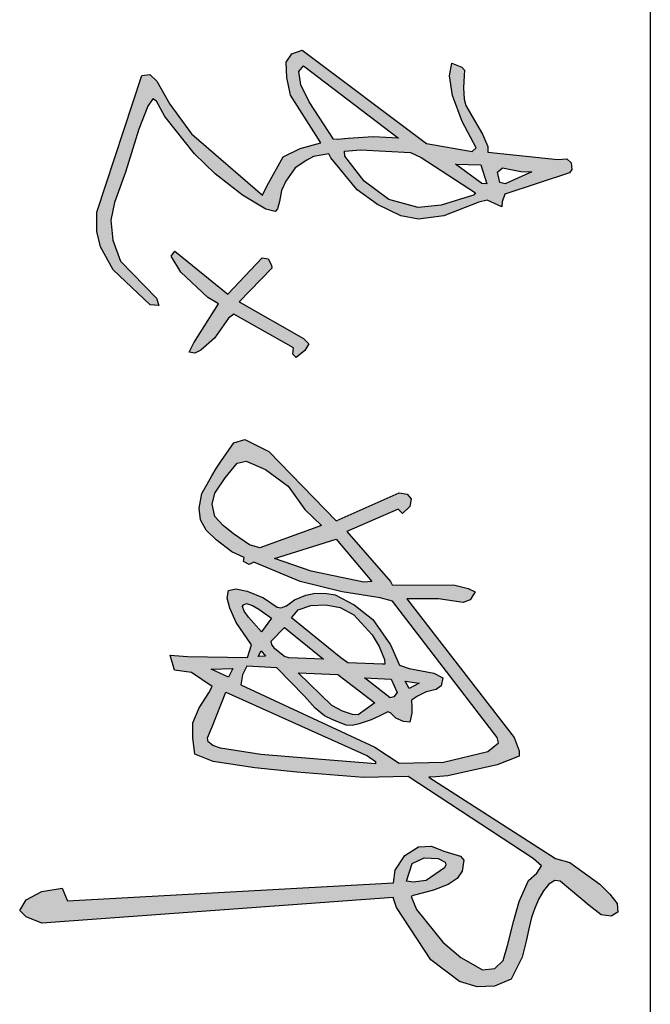
# Model space of a CAD drawing. Extents: x 1083416 to 1702742, y -180300 to 280636.
# Drawn here: x 1250144 to 1251320, y 36733 to 38571 of the extents above; entities that cross this region are included whole.
import ezdxf

# ---------------------------------------------------------------- set-up
doc = ezdxf.new("R2010")
doc.units = 0
doc.header["$LTSCALE"] = 1000
doc.layers.get('0').update_dxf_attribs({"linetype": 'CONTINUOUS'})
doc.layers.add('DDTK', color=140, linetype='CONTINUOUS')

# ---------------------------------------------------------------- blocks, each defined once
blk = doc.blocks.new('A$C11297766')
h = blk.add_hatch(color=256)
h.dxf.hatch_style = 1
h.paths.add_polyline_path([(697.9, 3034.8), (0, 2106.4), (27.2, 2029.4), (90.6, 1988.6), (203.9, 1993.2), (335.4, 2020.3), (693.4, 2246.8), (734.2, 2092.8), (797.6, 1966), (1015.1, 1843.7), (1083.1, 1812), (625.4, 1282.1), (403.3, 1119.1), (231.1, 1024), (181.3, 969.6), (190.3, 910.7), (1210, 575.6), (1355, 575.6), (1468.3, 602.8), (1640.5, 697.9), (1903.4, 974.1), (1907.9, 1037.6), (1853.5, 1019.4), (1577.1, 752.2), (1418.5, 693.4), (1268.9, 679.8), (1137.5, 706.9), (910.9, 788.5), (589.9, 888.6), (417.8, 956.5), (363.4, 992.7), (381.5, 1019.9), (494.8, 1083.3), (775.6, 1305.1), (925.1, 1459), (1083.6, 1662.7), (1187.4, 1836.5), (1204.2, 1904.7), (1186.5, 1924.2), (1131.8, 1938.3), (1048.8, 1952.4), (979.9, 1985.9), (879.2, 2054.8), (822.7, 2143), (794.4, 2190.7), (775, 2307.2), (805.2, 2320.7), (1043.4, 2516.7), (1152.7, 2667.9), (1236.7, 2844.3), (1261.9, 2975.9), (1236.7, 3163.5), (1135.8, 3423.9), (1121.8, 3488.3), (1169.5, 3597.5), (1133, 3600.3), (1077, 3619.9), (917.3, 4101.5), (892.1, 4118.3), (841.7, 4112.7), (810.9, 4081.9), (816.5, 4014.7), (762.6, 3491), (720.5, 3491), (627.7, 3452.5), (526.1, 3393), (413.9, 3328.2), (366.6, 3315.9), (282.5, 3310.7), (189.7, 3315.9), (149.4, 3319.4), (127.5, 3299.2), (97.6, 3224.4), (193, 3206.2), (338.4, 3228.9), (533.8, 3301.6), (729.2, 3406), (756.5, 3374.2)])
h.paths.add_polyline_path([(1065.1, 3400.2), (1082.2, 3386), (1159.1, 3144), (1176.2, 2973.1), (1116.4, 2753.8), (979.6, 2568.7), (791.5, 2426.4), (754.5, 2423.5), (746, 2543.1), (765.9, 2916.1), (802.9, 2995.9)], flags=16)
h.paths.add_polyline_path([(851.4, 3252.2), (857.1, 3440.1), (999.6, 3485.7), (996.7, 3448.6)], flags=16)
h.paths.add_polyline_path([(656.6, 2825.1), (647.5, 2637.6), (659.6, 2450.2), (671.8, 2345.3), (387.4, 2160), (260.3, 2096.5), (160.5, 2081.4), (118.2, 2117.7)], flags=16)
h.paths.add_polyline_path([(911.2, 3565.4), (879.9, 3602.4), (905.5, 3739.1), (908.4, 3821.7), (999.6, 3622.3), (988.2, 3582.5)], flags=16)
h.paths.add_polyline_path([(1822.9, 1552.3), (1500.5, 1157.1), (1540, 1129.8), (1658.6, 1202.7), (1847.2, 1403.3), (1895.9, 1482.4), (2184.8, 1300), (2254.8, 1263.5), (2263.9, 1306.1), (2239.6, 1351.7), (2151.4, 1452), (2002.3, 1558.4), (1971.9, 1597.9), (2224.4, 2041.7), (2270, 2038.6), (2294.3, 2062.9), (2242.6, 2126.8), (2193.9, 2157.2), (2154.4, 2117.6), (1880.7, 1637.4), (1628.2, 1880.6), (1606.9, 1877.5), (1558.2, 1853.2), (1552.2, 1807.6)])
h.paths.add_polyline_path([(3595.4, 2440.8), (3426.8, 2824.2), (3460.1, 2855.7), (3407.9, 2911), (3352, 2920.3), (3316.6, 2891.4), (3306.9, 2830.2), (3514.1, 2359.6), (2996.7, 1858.5), (2906.8, 1678.8), (2932.8, 1597), (3072.6, 1501.2), (3124.6, 1465.2), (3178.5, 1433.3), (3240.4, 1397.4), (3310.4, 1359.4), (3420.2, 1337.5), (3508.1, 1347.4), (3586, 1391.4), (3655.9, 1465.2), (3747.8, 1583), (3787.8, 1674.8), (3817.7, 1668.9), (3841.7, 1710.8), (3823.7, 1746.7), (3969, 2091.3), (4045.2, 2405.7), (4089.7, 2688.3), (4115.1, 2780.3), (5131.8, 3561.4), (5173.1, 3570.9), (5236.7, 3491.5), (5316.1, 3161.3), (5325.1, 2830.6), (5204.7, 2650.1), (4738.9, 1649.5), (4666, 1662.1), (4599.5, 1693.8), (4612.2, 1918.6), (4824.4, 2124.4), (4913.2, 2203.6), (4970.2, 2273.3), (4998.7, 2330.3), (5024.1, 2390.4), (5039.9, 2434.8), (5043.1, 2479.1), (5030.4, 2532.9), (5001.9, 2621.6), (4973.4, 2681.7), (4936.1, 2756.2), (4989.2, 2805.2), (5014.6, 2862.2), (5017.7, 2909.7), (4951.2, 2925.6), (4903.7, 2925.6), (4853, 2922.4), (4824.4, 2966.7), (4792.8, 3033.2), (4773.7, 3106), (4748.4, 3144), (4688.2, 3156.7), (4653.3, 3090.2), (4618.5, 2906.6), (4593.1, 2833.7), (4441.1, 2767.2), (4250.9, 2634.2), (4143.2, 2494.9), (4068.6, 2354.5), (4056.7, 2291.3), (4054.7, 2204.5), (4070.5, 2133.4), (4104.1, 2050.4), (4168.7, 1966.3), (4159.5, 1920.1), (4090.3, 1819.4), (4040.9, 1697), (4023.1, 1612), (4035, 1558.7), (4092.3, 1546.9), (4167.4, 1566.6), (4274.1, 1614), (4440, 1728.6), (4535, 1699.1), (4527, 1250.5), (4518.9, 1122.4), (4631.2, 1154.4), (4647.2, 1282.6), (4751.4, 1434.8), (4799.5, 1410.7), (4911.7, 1338.6), (5023.9, 1290.6), (5136.1, 1290.6), (5256.3, 1306.6), (5312.4, 1442.8), (5360.5, 1755.1), (5392.6, 2067.5), (5432.7, 2564.1), (5424.4, 2898.6), (6037.2, 3830.7), (6091.9, 3893.2), (6146.6, 3858.1), (6201.4, 3795.6), (6357.3, 3726.9), (6500.3, 3686.5), (6686.8, 3639.9), (6798.7, 3605.7), (6857.8, 3543.6), (6867.1, 3453.5), (6777, 3292), (6661.9, 3155.3), (6416.4, 2959.6), (6318.2, 2918.4), (6295.1, 3003.1), (6273.4, 3086.9), (6229.8, 3195.7), (6186.3, 3264), (6130.4, 3301.3), (6049.5, 3313.7), (6018.5, 3288.9), (5981.2, 3164.6), (5943.8, 3071.4), (5950.1, 2975.1), (6015.3, 2872.6), (6124.1, 2801.1), (6219.1, 2789.2), (6353.5, 355.6), (6329.8, 347.7), (6258.7, 316.1), (6282.4, 165.9), (6345.6, 47.4), (6424.7, 0), (6472.1, 47.4), (6519.6, 165.9), (6328.3, 2786), (6402.5, 2810.7), (6793.1, 3067.6), (6956.2, 3280.1), (6995.8, 3413.5), (6990.9, 3541.9), (6936.5, 3665.5), (6857.4, 3705), (6773.3, 3749.5), (6654.7, 3779.1), (6560.7, 3798.9), (6476.7, 3818.6), (6407.4, 3843.3), (6338.2, 3873), (6278.9, 3907.6), (6229.4, 3947.1), (6199.8, 3991.6), (6204.7, 4031.1), (6387.7, 4248.5), (6456.9, 4337.4), (6466.8, 4411.5), (6437.1, 4461), (6372.8, 4456), (6303.6, 4401.7), (6229.4, 4327.5), (6066.3, 4105.2), (6036.6, 3996.5), (5430.4, 3052.5), (5427.3, 3105), (5418.1, 3194.6), (5337.7, 3562.3), (5272.7, 3726), (5232.6, 3726), (5133.6, 3689), (4097.9, 2888.7), (4097.9, 2910.3), (4097.9, 3123.5), (4125.7, 3308.9), (4104.1, 3361.4), (4045.3, 3398.5), (4020.6, 3346), (3995.9, 3247.1), (3993.8, 2777.3), (3967.5, 2766.5)])
h.paths.add_polyline_path([(3651.5, 2360.3), (3967.1, 2627.4), (3973.6, 2566.3), (3889.9, 2173.6), (3796.5, 1900)], flags=16)
h.paths.add_polyline_path([(3550.5, 2251.2), (3715.7, 1791.9), (3695.1, 1714.5), (3612.4, 1595.8), (3550.5, 1518.3), (3483.3, 1456.4), (3390.4, 1435.8), (3307.7, 1456.4), (3194.1, 1533.8), (3085.7, 1621.6), (3070.2, 1688.7), (3132.1, 1833.2), (3256.1, 2003.5), (3431.7, 2127.4)], flags=16)
h.paths.add_polyline_path([(4141.4, 2283.2), (4162.4, 2389.8), (4216.8, 2492.3), (4365.3, 2630.3), (4453.2, 2682.5), (4584, 2733.7), (4585, 2707.6), (4576.6, 2448.4), (4539, 2396.1), (4239.8, 2028.1), (4179.1, 2078.3), (4147.7, 2172.4)], flags=16)
h.paths.add_polyline_path([(4242.9, 1877.5), (4344.5, 1804.4), (4206.5, 1682.6), (4146.4, 1657.2), (4132.8, 1692.2), (4147, 1737.4), (4175.4, 1783.8)], flags=16)
h.paths.add_polyline_path([(4311, 1975.1), (4547.7, 2267.2), (4536.4, 1984.2), (4455.7, 1883.3), (4413.9, 1876.3)], flags=16)
h.paths.add_polyline_path([(4486.2, 1800.6), (4526.1, 1832.7), (4527.4, 1778.7)], flags=16)
h.paths.add_polyline_path([(4662.5, 2372.6), (4873.6, 2648.5), (4964.5, 2525.2), (4961.3, 2483), (4935.3, 2408.3), (4893.1, 2327.2), (4649.5, 2077.3)], flags=16)
h.paths.add_polyline_path([(4688.6, 2571.2), (4696.7, 2770.1), (4798.2, 2814.7), (4846.3, 2776.3)], flags=16)
h.paths.add_polyline_path([(4711.3, 2875.5), (4727.2, 2981.1), (4767.8, 2906)], flags=16)
h.paths.add_polyline_path([(4616.9, 1588.8), (4683.2, 1558.2), (4623, 1427.6)], flags=16)
h.paths.add_polyline_path([(5270.7, 2593.7), (5312.1, 2654.7), (5329.1, 2654.5), (5294.2, 2222.1), (5260, 1797.5), (5213.5, 1497.3), (5179.6, 1409.2), (5135.5, 1399.8), (5053.1, 1436.6), (4795.1, 1538.4)], flags=16)
h.paths.add_polyline_path([(6031, 3017.1), (6037.6, 3122.8), (6070.9, 3186.5), (6105.9, 3169), (6200.7, 3032.5), (6213.9, 2935.6), (6205.1, 2884.9), (6072.9, 2926.8)], flags=16)
for points in [[(3407.9, 2911), (3460.1, 2855.7), (3426.8, 2824.2), (3595.4, 2440.8), (3967.5, 2766.5), (3993.8, 2777.3), (3995.9, 3247.1), (4020.6, 3346), (4045.3, 3398.5), (4104.1, 3361.4), (4125.7, 3308.9), (4097.9, 3123.5), (4097.9, 2910.3), (4097.9, 2888.7), (5133.6, 3689), (5232.6, 3726), (5272.7, 3726), (5337.7, 3562.3), (5418.1, 3194.6), (5427.3, 3105), (5430.4, 3052.5), (6036.6, 3996.5), (6066.3, 4105.2), (6229.4, 4327.5), (6303.6, 4401.7), (6372.8, 4456), (6437.1, 4461), (6466.8, 4411.5), (6456.9, 4337.4), (6387.7, 4248.5), (6204.7, 4031.1), (6199.8, 3991.6), (6229.4, 3947.1), (6278.9, 3907.6), (6338.2, 3873), (6407.4, 3843.3), (6476.7, 3818.6), (6560.7, 3798.9), (6654.7, 3779.1), (6773.3, 3749.5), (6857.4, 3705), (6936.5, 3665.5), (6990.9, 3541.9), (6995.8, 3413.5), (6956.2, 3280.1), (6793.1, 3067.6), (6402.5, 2810.7), (6328.3, 2786), (6519.6, 165.9), (6472.1, 47.4), (6424.7, 0), (6345.6, 47.4), (6282.4, 165.9), (6258.7, 316.1), (6329.8, 347.7), (6353.5, 355.6), (6219.1, 2789.2), (6124.1, 2801.1), (6015.3, 2872.6), (5950.1, 2975.1), (5943.8, 3071.4), (5981.2, 3164.6), (6018.5, 3288.9), (6049.5, 3313.7), (6130.4, 3301.3), (6186.3, 3264), (6229.8, 3195.7), (6273.4, 3086.9), (6295.1, 3003.1), (6313.8, 2934.7), (6320, 2919.2), (6416.4, 2959.6), (6661.9, 3155.3), (6777, 3292), (6867.1, 3453.5), (6857.8, 3543.6), (6798.7, 3605.7), (6686.8, 3639.9), (6500.3, 3686.5), (6357.3, 3726.9), (6201.4, 3795.6), (6146.6, 3858.1), (6091.9, 3893.2), (6037.2, 3830.7), (5424.4, 2898.6), (5432.7, 2564.1), (5392.6, 2067.5), (5360.5, 1755.1), (5312.4, 1442.8), (5256.3, 1306.6), (5136.1, 1290.6), (5023.9, 1290.6), (4911.7, 1338.6), (4799.5, 1410.7), (4751.4, 1434.8), (4647.2, 1282.6), (4631.2, 1154.4), (4518.9, 1122.4), (4527, 1250.5), (4535, 1699.1), (4440, 1728.6), (4274.1, 1614), (4167.4, 1566.6), (4092.3, 1546.9), (4035, 1558.7), (4023.1, 1612), (4040.9, 1697), (4090.3, 1819.4), (4159.5, 1920.1), (4165.4, 1949.7), (4149.6, 1991.2), (4104.1, 2050.4), (4070.5, 2133.4), (4054.7, 2204.5), (4056.7, 2291.3), (4068.6, 2354.5), (4143.2, 2494.9), (4250.9, 2634.2), (4441.1, 2767.2), (4593.1, 2833.7), (4618.5, 2906.6), (4653.3, 3090.2), (4688.2, 3156.7), (4748.4, 3144), (4773.7, 3106), (4792.8, 3033.2), (4824.4, 2966.7), (4853, 2922.4), (4903.7, 2925.6), (4951.2, 2925.6), (5017.7, 2909.7), (5014.6, 2862.2), (4989.2, 2805.2), (4948, 2767.2), (4941.7, 2745.1), (4973.4, 2681.7), (5001.9, 2621.6), (5030.4, 2532.9), (5043.1, 2479.1), (5039.9, 2434.8), (5024.1, 2390.4), (4998.7, 2330.3), (4970.2, 2273.3), (4913.2, 2203.6), (4824.4, 2124.4), (4612.2, 1918.6), (4599.5, 1693.8), (4666, 1662.1), (4738.9, 1649.5), (5204.7, 2650.1), (5325.1, 2830.6), (5316.1, 3161.3), (5236.7, 3491.5), (5173.1, 3570.9), (5131.8, 3561.4), (4115.1, 2780.3), (4089.7, 2688.3), (4045.2, 2405.7), (3969, 2091.3), (3823.7, 1746.7), (3841.7, 1710.8), (3817.7, 1668.9), (3787.8, 1674.8), (3747.8, 1583), (3655.9, 1465.2), (3586, 1391.4), (3508.1, 1347.4), (3420.2, 1337.5), (3310.4, 1359.4), (3240.4, 1397.4), (3178.5, 1433.3), (3124.6, 1465.2), (3072.6, 1501.2), (2932.8, 1597), (2906.8, 1678.8), (2996.7, 1858.5), (3514.1, 2359.6), (3306.9, 2830.2), (3316.6, 2891.4), (3352, 2920.3), (3407.9, 2911)], [(127.5, 3299.2), (149.4, 3319.4), (189.7, 3315.9), (282.5, 3310.7), (366.6, 3315.9), (413.9, 3328.2), (526.1, 3393), (627.7, 3452.5), (720.5, 3491), (762.6, 3491), (816.5, 4014.7), (810.9, 4081.9), (841.7, 4112.7), (892.1, 4118.3), (917.3, 4101.5), (1077, 3619.9), (1133, 3600.3), (1169.5, 3597.5), (1121.8, 3488.3), (1135.8, 3423.9), (1236.7, 3163.5), (1261.9, 2975.9), (1236.7, 2844.3), (1152.7, 2667.9), (1043.4, 2516.7), (805.2, 2320.7), (775, 2307.2), (794.4, 2190.7), (822.7, 2143), (879.2, 2054.8), (979.9, 1985.9), (1048.8, 1952.4), (1131.8, 1938.3), (1186.5, 1924.2), (1204.2, 1904.7), (1187.4, 1836.5), (1083.6, 1662.7), (925.1, 1459), (775.6, 1305.1), (494.8, 1083.3), (381.5, 1019.9), (363.4, 992.7), (417.8, 956.5), (589.9, 888.6), (910.9, 788.5), (1137.5, 706.9), (1268.9, 679.8), (1418.5, 693.4), (1577.1, 752.2), (1853.5, 1019.4), (1907.9, 1037.6), (1903.4, 974.1), (1640.5, 697.9), (1468.3, 602.8), (1355, 575.6), (1210, 575.6), (190.3, 910.7), (181.3, 969.6), (231.1, 1024), (403.3, 1119.1), (625.4, 1282.1), (1083.1, 1812), (1015.1, 1843.7), (797.6, 1966), (734.2, 2092.8), (693.4, 2246.8), (335.4, 2020.3), (203.9, 1993.2), (90.6, 1988.6), (27.2, 2029.4), (0, 2106.4), (697.9, 3034.8), (756.5, 3374.2), (729.2, 3406), (533.8, 3301.6), (338.4, 3228.9), (193, 3206.2), (97.6, 3224.4), (127.5, 3299.2)], [(908.4, 3821.7), (999.6, 3622.3), (988.2, 3582.5), (911.2, 3565.4), (879.9, 3602.4), (905.5, 3739.1), (908.4, 3821.7)], [(857.1, 3440.1), (999.6, 3485.7), (996.7, 3448.6), (851.4, 3252.2), (857.1, 3440.1)], [(1082.2, 3386), (1159.1, 3144), (1176.2, 2973.1), (1116.4, 2753.8), (979.6, 2568.7), (791.5, 2426.4), (754.5, 2423.5), (746, 2543.1), (765.9, 2916.1), (802.9, 2995.9), (1065.1, 3400.2), (1082.2, 3386)], [(6105.9, 3169), (6200.7, 3032.5), (6213.9, 2935.6), (6205.1, 2884.9), (6072.9, 2926.8), (6031, 3017.1), (6037.6, 3122.8), (6064.1, 3173.4), (6083.9, 3180), (6105.9, 3169)], [(4727.2, 2981.1), (4767.8, 2906), (4711.3, 2875.5), (4727.2, 2981.1)], [(656.6, 2825.1), (647.5, 2637.6), (659.6, 2450.2), (668.7, 2371.6), (665.7, 2341.4), (387.4, 2160), (260.3, 2096.5), (160.5, 2081.4), (118.2, 2117.7), (656.6, 2825.1)], [(4696.7, 2770.1), (4798.2, 2814.7), (4828.7, 2790.4), (4836.8, 2764), (4688.6, 2571.2), (4696.7, 2770.1)], [(4585, 2707.6), (4576.6, 2448.4), (4539, 2396.1), (4239.8, 2028.1), (4179.1, 2078.3), (4147.7, 2172.4), (4141.4, 2283.2), (4162.4, 2389.8), (4216.8, 2492.3), (4365.3, 2630.3), (4453.2, 2682.5), (4549.4, 2720.2), (4584.4, 2723.5), (4585, 2707.6)], [(4873.6, 2648.5), (4964.5, 2525.2), (4961.3, 2483), (4935.3, 2408.3), (4893.1, 2327.2), (4649.5, 2077.3), (4662.5, 2372.6), (4873.6, 2648.5)], [(5329.1, 2654.5), (5294.2, 2222.1), (5260, 1797.5), (5213.5, 1497.3), (5191.8, 1440.9), (5165.8, 1406.3), (5135.5, 1399.8), (5053.1, 1436.6), (4795.1, 1538.4), (5270.7, 2593.7), (5312.1, 2654.7), (5329.1, 2654.5)], [(3651.5, 2360.3), (3967.1, 2627.4), (3973.6, 2566.3), (3889.9, 2173.6), (3796.5, 1900), (3651.5, 2360.3)], [(3550.5, 2251.2), (3715.7, 1791.9), (3695.1, 1714.5), (3612.4, 1595.8), (3550.5, 1518.3), (3483.3, 1456.4), (3390.4, 1435.8), (3307.7, 1456.4), (3194.1, 1533.8), (3085.7, 1621.6), (3070.2, 1688.7), (3132.1, 1833.2), (3256.1, 2003.5), (3431.7, 2127.4), (3550.5, 2251.2)], [(4547.7, 2267.2), (4537.4, 2008), (4529.1, 1975.1), (4471.5, 1903.1), (4438.6, 1880.4), (4413.9, 1876.3), (4311, 1975.1), (4547.7, 2267.2)], [(1628.2, 1880.6), (1880.7, 1637.4), (2154.4, 2117.6), (2193.9, 2157.2), (2242.6, 2126.8), (2294.3, 2062.9), (2270, 2038.6), (2224.4, 2041.7), (1971.9, 1597.9), (2002.3, 1558.4), (2151.4, 1452), (2239.6, 1351.7), (2263.9, 1306.1), (2254.8, 1263.5), (2184.8, 1300), (1895.9, 1482.4), (1847.2, 1403.3), (1658.6, 1202.7), (1540, 1129.8), (1500.5, 1157.1), (1822.9, 1552.3), (1552.2, 1807.6), (1558.2, 1853.2), (1606.9, 1877.5), (1628.2, 1880.6)], [(4242.9, 1877.5), (4344.5, 1804.4), (4233.5, 1706.4), (4189.6, 1675.4), (4156, 1661.3), (4141.8, 1669), (4132.8, 1692.2), (4147, 1737.4), (4175.4, 1783.8), (4242.9, 1877.5)], [(4526.1, 1832.7), (4527.4, 1778.7), (4486.2, 1800.6), (4526.1, 1832.7)], [(4616.9, 1588.8), (4683.2, 1558.2), (4623, 1427.6), (4616.9, 1588.8)]]:
    blk.add_lwpolyline(points)
blk = doc.blocks.new('图框A1')
at = {"layer": 'DDTK'}
blk.add_line((-8000, 9548.9), (-1000, 9548.9), dxfattribs=at)
at = {"xscale": 0.249999920410189, "yscale": 0.249999920410189, "zscale": 0.249999920410189}
blk.add_blockref('A$C11297766', (-3179.3, 8372.8), dxfattribs=at)

msp = doc.modelspace()

# ---------------------------------------------------------------- block references
at = {"linetype": 'ByBlock', "rotation": 270}
msp.add_blockref('图框A1', (1241771.2, 35334.9), dxfattribs=at)

doc.saveas('drawing.dxf')
